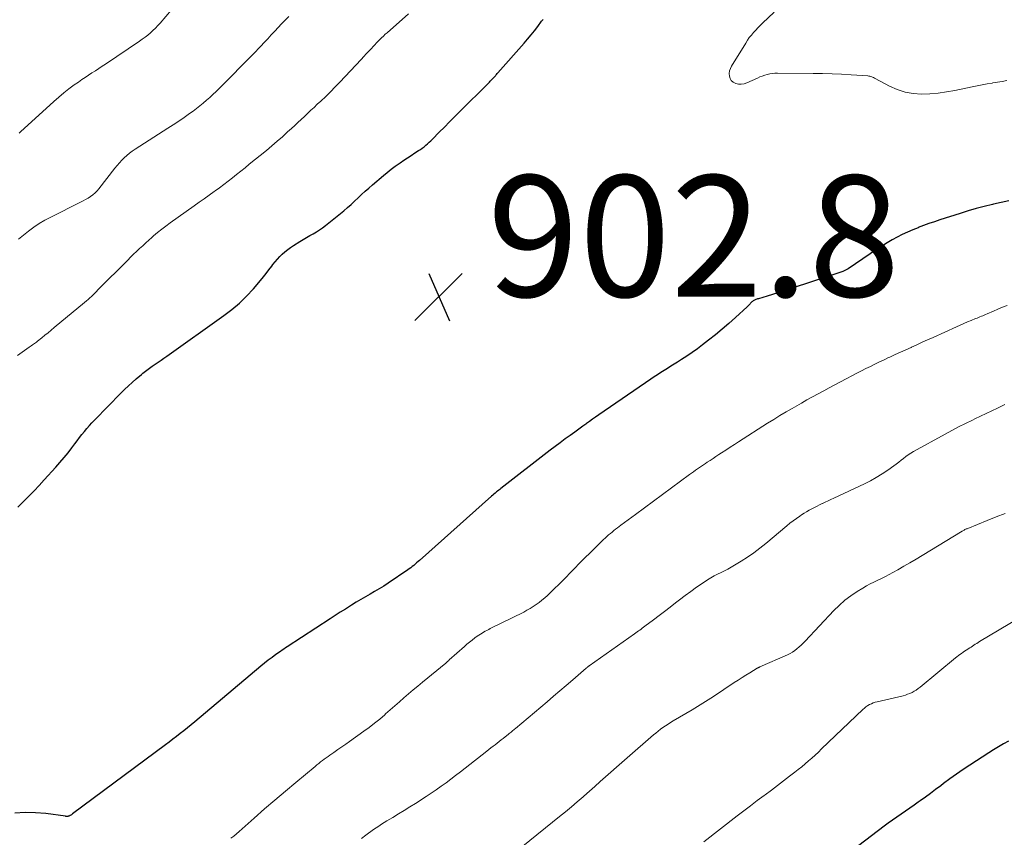
# Model space of a CAD drawing. Units: feet. Extents: x 1990000 to 1995039, y 550000 to 555000.
# Drawn here: x 1991309 to 1991471, y 551582 to 551717 of the extents above; entities that cross this region are included whole.
import ezdxf

# ---------------------------------------------------------------- set-up
doc = ezdxf.new("R2010")
doc.units = ezdxf.units.FT
doc.header["$LTSCALE"] = 100
doc.header["$MEASUREMENT"] = 0
for name, color, linetype, lineweight in [('CONTOUR INDEX', 32, 'Continuous', 25), ('CONTOUR INTERMEDIATE', 40, 'Continuous', 15), ('SPOT ELEVATION', 7, 'Continuous', 15)]:
    doc.layers.add(name, color=color, linetype=linetype, lineweight=lineweight)
doc.styles.add('slant', font='romans.shx', dxfattribs={"oblique": 14.999978})

# ---------------------------------------------------------------- blocks, each defined once
blk = doc.blocks.new('SPOT')
at = {"layer": 'SPOT ELEVATION', "lineweight": 25}
for p, q in [((-3.95, -3.95), (3.86, 3.85)), ((-1.67, 3.81), (1.74, -3.97))]:
    blk.add_line(p, q, dxfattribs=at)

msp = doc.modelspace()

# ---------------------------------------------------------------- linework, layer by layer
at = {"layer": 'CONTOUR INDEX', "flags": 128}
for points, elevation in [([(1991308.37, 551636.35), (1991309.22, 551637.17), (1991309.31, 551637.25), (1991310.19, 551638.13), (1991311.06, 551639.02), (1991311.91, 551639.92), (1991312.75, 551640.84), (1991314.65, 551642.93), (1991315.34, 551643.72), (1991316.02, 551644.51), (1991316.67, 551645.33), (1991317.3, 551646.15), (1991317.78, 551646.79), (1991318.17, 551647.3), (1991318.56, 551647.81), (1991318.96, 551648.32), (1991319.37, 551648.83), (1991319.78, 551649.32), (1991320.2, 551649.81), (1991320.63, 551650.28), (1991321.08, 551650.75), (1991325.4, 551655.16), (1991326.01, 551655.76), (1991326.64, 551656.36), (1991327.28, 551656.93), (1991327.93, 551657.5), (1991328.83, 551658.25), (1991329.04, 551658.43), (1991329.25, 551658.6), (1991329.47, 551658.77), (1991329.69, 551658.94), (1991329.91, 551659.11), (1991330.13, 551659.27), (1991330.36, 551659.43), (1991330.58, 551659.59), (1991331.08, 551659.94), (1991331.56, 551660.26), (1991332.03, 551660.59), (1991332.51, 551660.93), (1991332.98, 551661.26), (1991342.42, 551667.94), (1991343.73, 551668.94), (1991344.98, 551670), (1991346.15, 551671.15), (1991347.27, 551672.37), (1991348.44, 551673.75), (1991348.92, 551674.32), (1991349.39, 551674.91), (1991349.85, 551675.5), (1991350.3, 551676.1), (1991350.51, 551676.38), (1991350.86, 551676.84), (1991351.24, 551677.28), (1991351.64, 551677.7), (1991352.05, 551678.1), (1991352.49, 551678.48), (1991352.94, 551678.85), (1991353.41, 551679.19), (1991353.89, 551679.51), (1991354.97, 551680.2), (1991355.5, 551680.53), (1991356.04, 551680.85), (1991356.58, 551681.16), (1991357.13, 551681.46), (1991357.67, 551681.77), (1991358.19, 551682.09), (1991358.7, 551682.45), (1991359.2, 551682.83), (1991362.18, 551685.26), (1991362.79, 551685.77), (1991363.4, 551686.29), (1991363.98, 551686.83), (1991364.56, 551687.38), (1991365.13, 551687.93), (1991365.72, 551688.47), (1991366.31, 551689), (1991366.92, 551689.52), (1991368.73, 551691.05), (1991369.37, 551691.58), (1991370.02, 551692.09), (1991370.68, 551692.58), (1991371.35, 551693.05), (1991371.52, 551693.16), (1991372.12, 551693.57), (1991372.72, 551693.98), (1991373.33, 551694.38), (1991373.94, 551694.78), (1991374.54, 551695.17), (1991374.85, 551695.38), (1991375.15, 551695.59), (1991375.45, 551695.82), (1991375.73, 551696.05), (1991376.02, 551696.29), (1991376.29, 551696.54), (1991376.56, 551696.79), (1991376.83, 551697.05), (1991377.97, 551698.21), (1991378.81, 551699.06), (1991379.65, 551699.9), (1991380.49, 551700.74), (1991381.32, 551701.58), (1991386.07, 551706.31), (1991386.23, 551706.47), (1991386.39, 551706.64), (1991386.54, 551706.8), (1991386.7, 551706.97), (1991386.8, 551707.07), (1991386.91, 551707.19), (1991387.01, 551707.3), (1991387.11, 551707.41), (1991387.22, 551707.52), (1991387.32, 551707.64), (1991387.42, 551707.75), (1991387.52, 551707.87), (1991387.62, 551707.98), (1991391.96, 551712.89), (1991392.54, 551713.57), (1991393.12, 551714.26), (1991393.68, 551714.96), (1991394.23, 551715.67), (1991394.86, 551716.51), (1991395.09, 551716.8)], 900), ([(1991472.02, 551686.86), (1991470.73, 551686.6), (1991469.44, 551686.33), (1991469.3, 551686.3), (1991467.95, 551685.97), (1991466.61, 551685.62), (1991465.28, 551685.23), (1991463.95, 551684.82), (1991460.62, 551683.74), (1991459.71, 551683.43), (1991458.81, 551683.12), (1991457.91, 551682.8), (1991457.02, 551682.46), (1991457, 551682.45), (1991456.13, 551682.1), (1991455.26, 551681.72), (1991454.41, 551681.32), (1991453.57, 551680.89), (1991452.74, 551680.43), (1991451.93, 551679.96), (1991451.12, 551679.46), (1991450.33, 551678.95), (1991445.47, 551675.67), (1991445.36, 551675.61), (1991445.26, 551675.54), (1991445.15, 551675.48), (1991445.04, 551675.42), (1991444.93, 551675.37), (1991444.81, 551675.32), (1991444.7, 551675.27), (1991444.58, 551675.23), (1991435.57, 551672.25), (1991434.71, 551671.96), (1991433.85, 551671.69), (1991432.98, 551671.42), (1991432.12, 551671.17), (1991430.64, 551670.73), (1991430.51, 551670.69), (1991430.38, 551670.65), (1991430.25, 551670.61), (1991430.12, 551670.56), (1991429.99, 551670.51), (1991429.87, 551670.45), (1991429.76, 551670.38), (1991429.66, 551670.29), (1991429.56, 551670.2), (1991429.46, 551670.1), (1991429.37, 551670.01), (1991429.28, 551669.9), (1991429.25, 551669.86), (1991429.14, 551669.73), (1991429.03, 551669.61), (1991428.91, 551669.5), (1991428.79, 551669.38), (1991426.88, 551667.63), (1991425.79, 551666.66), (1991424.68, 551665.71), (1991423.55, 551664.78), (1991422.41, 551663.88), (1991421.43, 551663.12), (1991420.59, 551662.49), (1991419.73, 551661.88), (1991418.86, 551661.28), (1991417.98, 551660.71), (1991417.31, 551660.28), (1991416.76, 551659.93), (1991416.2, 551659.58), (1991415.64, 551659.24), (1991415.09, 551658.89), (1991414.53, 551658.54), (1991413.98, 551658.19), (1991413.43, 551657.83), (1991412.89, 551657.46), (1991404.3, 551651.55), (1991403.78, 551651.2), (1991403.27, 551650.84), (1991402.76, 551650.48), (1991402.25, 551650.12), (1991402.14, 551650.04), (1991401.68, 551649.72), (1991401.23, 551649.39), (1991400.77, 551649.07), (1991400.32, 551648.74), (1991399.56, 551648.19), (1991398.74, 551647.59), (1991397.91, 551646.98), (1991397.09, 551646.36), (1991396.28, 551645.73), (1991388.12, 551639.42), (1991387.95, 551639.28), (1991387.77, 551639.14), (1991387.6, 551639), (1991387.43, 551638.85), (1991387.37, 551638.81), (1991387.18, 551638.64), (1991386.98, 551638.47), (1991386.78, 551638.3), (1991386.59, 551638.13), (1991374.69, 551627.55), (1991374.46, 551627.35), (1991374.22, 551627.14), (1991373.99, 551626.94), (1991373.75, 551626.74), (1991373.51, 551626.54), (1991373.26, 551626.35), (1991373.01, 551626.17), (1991372.75, 551625.99), (1991369.53, 551623.8), (1991368.79, 551623.32), (1991368.05, 551622.85), (1991367.29, 551622.4), (1991366.53, 551621.97), (1991365.76, 551621.54), (1991365, 551621.1), (1991364.25, 551620.65), (1991363.5, 551620.18), (1991363.3, 551620.06), (1991362.46, 551619.53), (1991361.62, 551619), (1991360.78, 551618.46), (1991359.94, 551617.92), (1991352.86, 551613.3), (1991352.57, 551613.11), (1991352.29, 551612.92), (1991352.01, 551612.73), (1991351.73, 551612.54), (1991351, 551612.02), (1991350.36, 551611.55), (1991349.72, 551611.08), (1991349.1, 551610.58), (1991348.49, 551610.08), (1991337.59, 551600.93), (1991337, 551600.43), (1991336.4, 551599.94), (1991335.8, 551599.46), (1991335.2, 551598.98), (1991334.59, 551598.51), (1991333.98, 551598.04), (1991333.36, 551597.57), (1991332.75, 551597.11), (1991317.41, 551585.72), (1991317.32, 551585.65), (1991317.22, 551585.58), (1991317.12, 551585.52), (1991317.02, 551585.46), (1991316.99, 551585.44), (1991316.9, 551585.4), (1991316.81, 551585.36), (1991316.72, 551585.34), (1991316.62, 551585.32), (1991316.52, 551585.32), (1991316.43, 551585.31), (1991316.33, 551585.32), (1991316.23, 551585.33), (1991313, 551585.77), (1991311.29, 551585.92), (1991309.57, 551585.97), (1991307.87, 551585.86)], 900), ([(1991471.95, 551597.75), (1991471.12, 551597.28), (1991470.3, 551596.8), (1991469.48, 551596.31), (1991468.68, 551595.8), (1991465.55, 551593.79), (1991464.44, 551593.06), (1991463.34, 551592.3), (1991462.26, 551591.52), (1991461.19, 551590.72), (1991460.75, 551590.38), (1991459.91, 551589.75), (1991459.07, 551589.12), (1991458.22, 551588.49), (1991457.36, 551587.88), (1991457.05, 551587.65), (1991456.35, 551587.16), (1991455.64, 551586.66), (1991454.93, 551586.18), (1991454.22, 551585.7), (1991453.5, 551585.21), (1991452.8, 551584.72), (1991452.1, 551584.21), (1991451.41, 551583.7), (1991447.24, 551580.54)], 880)]:
    msp.add_lwpolyline(points, dxfattribs=dict(at, elevation=elevation))
at = {"layer": 'CONTOUR INTERMEDIATE', "flags": 128}
for points, elevation in [([(1991308.6, 551698.07), (1991308.83, 551698.27), (1991314.31, 551703.26), (1991315.13, 551703.98), (1991315.97, 551704.68), (1991316.83, 551705.35), (1991317.71, 551706), (1991318.39, 551706.49), (1991318.94, 551706.88), (1991319.5, 551707.25), (1991320.06, 551707.63), (1991320.62, 551707.99), (1991321.19, 551708.35), (1991321.75, 551708.72), (1991322.32, 551709.09), (1991322.88, 551709.46), (1991328.47, 551713.21), (1991328.94, 551713.54), (1991329.4, 551713.88), (1991329.84, 551714.23), (1991330.28, 551714.6), (1991330.7, 551714.98), (1991331.11, 551715.38), (1991331.5, 551715.79), (1991331.88, 551716.22), (1991333.73, 551718.38)], 888), ([(1991308.32, 551661.37), (1991309.08, 551661.92), (1991310.26, 551662.74), (1991310.43, 551662.86), (1991310.61, 551662.98), (1991310.79, 551663.1), (1991310.96, 551663.22), (1991311.14, 551663.34), (1991311.31, 551663.47), (1991311.48, 551663.59), (1991311.65, 551663.73), (1991312.35, 551664.29), (1991312.86, 551664.71), (1991313.38, 551665.13), (1991313.89, 551665.55), (1991314.4, 551665.97), (1991319.41, 551670.11), (1991319.7, 551670.36), (1991319.99, 551670.61), (1991320.27, 551670.86), (1991320.54, 551671.12), (1991320.82, 551671.39), (1991321.09, 551671.65), (1991321.36, 551671.92), (1991321.62, 551672.18), (1991326.53, 551677.1), (1991327.01, 551677.59), (1991327.5, 551678.07), (1991328, 551678.54), (1991328.49, 551679.02), (1991329, 551679.48), (1991329.5, 551679.95), (1991330.01, 551680.41), (1991330.53, 551680.86), (1991330.8, 551681.1), (1991331.47, 551681.65), (1991332.14, 551682.2), (1991332.83, 551682.73), (1991333.53, 551683.24), (1991337.52, 551686.08), (1991338.33, 551686.66), (1991339.15, 551687.24), (1991339.96, 551687.82), (1991340.78, 551688.4), (1991340.96, 551688.52), (1991341.68, 551689.05), (1991342.4, 551689.58), (1991343.11, 551690.12), (1991343.81, 551690.67), (1991344.51, 551691.23), (1991345.21, 551691.79), (1991345.9, 551692.35), (1991346.59, 551692.91), (1991349.42, 551695.21), (1991350.31, 551695.95), (1991351.2, 551696.71), (1991352.07, 551697.47), (1991352.93, 551698.25), (1991353.56, 551698.84), (1991354.1, 551699.33), (1991354.63, 551699.83), (1991355.17, 551700.32), (1991355.7, 551700.82), (1991356.23, 551701.32), (1991356.76, 551701.82), (1991357.3, 551702.31), (1991357.83, 551702.81), (1991358.4, 551703.33), (1991359.22, 551704.1), (1991360.02, 551704.88), (1991360.8, 551705.67), (1991361.57, 551706.48), (1991365.09, 551710.23), (1991365.51, 551710.68), (1991365.92, 551711.13), (1991366.34, 551711.58), (1991366.75, 551712.03), (1991367.03, 551712.33), (1991367.31, 551712.63), (1991367.59, 551712.93), (1991367.87, 551713.22), (1991368.16, 551713.51), (1991368.45, 551713.8), (1991368.74, 551714.08), (1991369.04, 551714.36), (1991369.35, 551714.63), (1991372.9, 551717.76)], 896), ([(1991308.48, 551680.54), (1991309.32, 551681.22), (1991310.17, 551681.9), (1991311.04, 551682.54), (1991311.93, 551683.15), (1991312.87, 551683.7), (1991313.82, 551684.21), (1991318.74, 551686.65), (1991319.16, 551686.87), (1991319.58, 551687.1), (1991319.98, 551687.35), (1991320.39, 551687.61), (1991320.77, 551687.89), (1991321.13, 551688.2), (1991321.46, 551688.53), (1991321.77, 551688.89), (1991324.42, 551692.28), (1991324.78, 551692.72), (1991325.16, 551693.16), (1991325.55, 551693.58), (1991325.95, 551693.99), (1991326.37, 551694.38), (1991326.8, 551694.76), (1991327.26, 551695.1), (1991327.73, 551695.42), (1991333.15, 551698.86), (1991334.05, 551699.45), (1991334.95, 551700.04), (1991335.84, 551700.65), (1991336.73, 551701.27), (1991337.33, 551701.69), (1991337.9, 551702.12), (1991338.46, 551702.55), (1991339.01, 551703), (1991339.55, 551703.47), (1991340.08, 551703.95), (1991340.6, 551704.44), (1991341.11, 551704.93), (1991341.62, 551705.43), (1991342.83, 551706.63), (1991343.94, 551707.74), (1991345.04, 551708.86), (1991346.13, 551709.98), (1991347.22, 551711.11), (1991348.48, 551712.42), (1991349.06, 551713.03), (1991349.64, 551713.64), (1991350.21, 551714.25), (1991350.79, 551714.87), (1991351.36, 551715.48), (1991351.94, 551716.09), (1991352.52, 551716.69), (1991353.1, 551717.3)], 892), ([(1991471.64, 551706.73), (1991470.89, 551706.59), (1991470.13, 551706.46), (1991469.38, 551706.33), (1991469.24, 551706.31), (1991468.42, 551706.17), (1991467.59, 551706.03), (1991466.77, 551705.87), (1991465.95, 551705.7), (1991463.08, 551705.09), (1991461.72, 551704.85), (1991460.34, 551704.66), (1991458.96, 551704.55), (1991457.57, 551704.51), (1991456.2, 551704.61), (1991454.86, 551704.83), (1991453.57, 551705.25), (1991452.32, 551705.8), (1991449.95, 551707.06), (1991449.8, 551707.13), (1991449.66, 551707.21), (1991449.51, 551707.28), (1991449.36, 551707.35), (1991449.21, 551707.4), (1991449.06, 551707.45), (1991448.9, 551707.48), (1991448.74, 551707.5), (1991445.94, 551707.68), (1991444.38, 551707.77), (1991442.81, 551707.84), (1991441.25, 551707.88), (1991439.68, 551707.91), (1991433.8, 551707.96), (1991433.37, 551707.95), (1991432.94, 551707.91), (1991432.52, 551707.84), (1991432.1, 551707.74), (1991431.69, 551707.62), (1991431.28, 551707.48), (1991430.88, 551707.32), (1991430.48, 551707.15), (1991428.74, 551706.35), (1991428.29, 551706.21), (1991427.83, 551706.13), (1991427.37, 551706.16), (1991426.91, 551706.25), (1991426.81, 551706.28), (1991426.46, 551706.48), (1991426.17, 551706.73), (1991425.98, 551707.07), (1991425.86, 551707.45), (1991425.85, 551707.89), (1991425.89, 551708.31), (1991426.02, 551708.71), (1991426.21, 551709.1), (1991428.55, 551712.92), (1991428.84, 551713.38), (1991429.15, 551713.82), (1991429.49, 551714.24), (1991429.84, 551714.66), (1991430.21, 551715.05), (1991430.58, 551715.45), (1991430.96, 551715.83), (1991431.35, 551716.21), (1991433.26, 551718.04)], 904), ([(1991471.72, 551669.64), (1991470.95, 551669.34), (1991470.19, 551669.03), (1991469.44, 551668.7), (1991468.4, 551668.23), (1991468.16, 551668.13), (1991467.93, 551668.03), (1991467.7, 551667.93), (1991467.46, 551667.83), (1991467.22, 551667.73), (1991466.99, 551667.64), (1991466.75, 551667.54), (1991466.52, 551667.45), (1991465.78, 551667.15), (1991465.17, 551666.9), (1991464.57, 551666.65), (1991463.98, 551666.38), (1991463.38, 551666.12), (1991459.49, 551664.35), (1991458.59, 551663.94), (1991457.7, 551663.54), (1991456.8, 551663.13), (1991455.91, 551662.72), (1991455.87, 551662.7), (1991454.99, 551662.31), (1991454.12, 551661.91), (1991453.25, 551661.51), (1991452.37, 551661.11), (1991452.14, 551661.01), (1991451.39, 551660.66), (1991450.63, 551660.3), (1991449.89, 551659.94), (1991449.14, 551659.57), (1991448.4, 551659.2), (1991447.66, 551658.82), (1991446.92, 551658.44), (1991446.18, 551658.05), (1991445.13, 551657.5), (1991444.2, 551657.01), (1991443.28, 551656.52), (1991442.35, 551656.03), (1991441.43, 551655.54), (1991440.51, 551655.04), (1991439.59, 551654.54), (1991438.67, 551654.03), (1991437.76, 551653.51), (1991436.24, 551652.64), (1991435.22, 551652.05), (1991434.2, 551651.44), (1991433.19, 551650.81), (1991432.18, 551650.18), (1991427.39, 551647.12), (1991426.69, 551646.67), (1991425.98, 551646.22), (1991425.27, 551645.76), (1991424.57, 551645.3), (1991424.12, 551645.01), (1991423.64, 551644.69), (1991423.16, 551644.38), (1991422.69, 551644.06), (1991422.21, 551643.75), (1991421.93, 551643.56), (1991421.59, 551643.34), (1991421.26, 551643.11), (1991420.93, 551642.89), (1991420.6, 551642.66), (1991420.27, 551642.42), (1991419.95, 551642.19), (1991419.62, 551641.95), (1991419.3, 551641.72), (1991410.34, 551635.15), (1991409.74, 551634.71), (1991409.15, 551634.27), (1991408.56, 551633.82), (1991407.96, 551633.38), (1991407.38, 551632.94), (1991407.08, 551632.71), (1991406.79, 551632.48), (1991406.5, 551632.24), (1991406.21, 551632), (1991405.93, 551631.75), (1991405.64, 551631.5), (1991405.37, 551631.25), (1991405.1, 551630.99), (1991402.87, 551628.82), (1991402, 551627.96), (1991401.13, 551627.09), (1991400.27, 551626.21), (1991399.41, 551625.33), (1991399.02, 551624.92), (1991398.36, 551624.24), (1991397.69, 551623.57), (1991397.01, 551622.91), (1991396.33, 551622.25), (1991395.82, 551621.77), (1991395.38, 551621.37), (1991394.92, 551620.98), (1991394.45, 551620.61), (1991393.96, 551620.26), (1991393.46, 551619.93), (1991392.95, 551619.61), (1991392.43, 551619.32), (1991391.9, 551619.04), (1991386.39, 551616.3), (1991386.12, 551616.16), (1991385.84, 551616.01), (1991385.56, 551615.87), (1991385.29, 551615.72), (1991385.02, 551615.56), (1991384.75, 551615.39), (1991384.49, 551615.22), (1991384.24, 551615.04), (1991383.84, 551614.76), (1991383.4, 551614.42), (1991382.97, 551614.08), (1991382.54, 551613.73), (1991382.12, 551613.36), (1991379.62, 551611.13), (1991379.55, 551611.06), (1991379.47, 551611), (1991379.4, 551610.93), (1991379.32, 551610.86), (1991379.25, 551610.8), (1991379.17, 551610.73), (1991379.1, 551610.67), (1991379.02, 551610.6), (1991375.19, 551607.47), (1991374.42, 551606.83), (1991373.65, 551606.18), (1991372.89, 551605.53), (1991372.13, 551604.87), (1991371.38, 551604.2), (1991370.62, 551603.54), (1991369.87, 551602.88), (1991369.11, 551602.22), (1991368.97, 551602.09), (1991368.13, 551601.38), (1991367.28, 551600.68), (1991366.41, 551600.01), (1991365.52, 551599.36), (1991363.16, 551597.68), (1991362.52, 551597.22), (1991361.88, 551596.77), (1991361.23, 551596.33), (1991360.58, 551595.88), (1991359.92, 551595.44), (1991359.61, 551595.22), (1991359.29, 551595), (1991358.98, 551594.77), (1991358.67, 551594.54), (1991358.37, 551594.3), (1991358.06, 551594.06), (1991357.76, 551593.82), (1991357.46, 551593.57), (1991354.3, 551590.93), (1991352.57, 551589.48), (1991350.84, 551588.01), (1991349.13, 551586.54), (1991347.43, 551585.05), (1991344.91, 551582.83), (1991344.47, 551582.45), (1991344.02, 551582.07), (1991343.57, 551581.7)], 896), ([(1991471.32, 551653.29), (1991470.13, 551652.7), (1991469.19, 551652.24), (1991468.26, 551651.78), (1991467.32, 551651.33), (1991466.38, 551650.89), (1991465.97, 551650.7), (1991464.83, 551650.15), (1991463.7, 551649.59), (1991462.59, 551649), (1991461.47, 551648.4), (1991456.24, 551645.5), (1991455.81, 551645.24), (1991455.39, 551644.97), (1991454.99, 551644.68), (1991454.59, 551644.38), (1991454.2, 551644.07), (1991453.81, 551643.76), (1991453.41, 551643.46), (1991453.01, 551643.17), (1991452, 551642.45), (1991451.07, 551641.82), (1991450.12, 551641.23), (1991449.15, 551640.7), (1991448.15, 551640.19), (1991443.08, 551637.82), (1991442.62, 551637.6), (1991442.16, 551637.38), (1991441.7, 551637.16), (1991441.24, 551636.94), (1991441.2, 551636.92), (1991440.76, 551636.71), (1991440.33, 551636.5), (1991439.89, 551636.28), (1991439.46, 551636.05), (1991439.04, 551635.82), (1991438.61, 551635.58), (1991438.2, 551635.33), (1991437.79, 551635.07), (1991437.48, 551634.86), (1991436.93, 551634.48), (1991436.39, 551634.09), (1991435.86, 551633.68), (1991435.34, 551633.26), (1991431.86, 551630.35), (1991430.88, 551629.57), (1991429.87, 551628.81), (1991428.84, 551628.09), (1991427.78, 551627.41), (1991426.71, 551626.75), (1991426.17, 551626.42), (1991425.61, 551626.11), (1991425.05, 551625.83), (1991424.48, 551625.55), (1991423.91, 551625.28), (1991423.35, 551624.99), (1991422.8, 551624.67), (1991422.26, 551624.33), (1991421.39, 551623.76), (1991420.43, 551623.12), (1991419.49, 551622.45), (1991418.56, 551621.77), (1991417.64, 551621.06), (1991416.98, 551620.54), (1991416.08, 551619.83), (1991415.17, 551619.13), (1991414.25, 551618.44), (1991413.33, 551617.75), (1991411.91, 551616.69), (1991411.7, 551616.53), (1991411.48, 551616.38), (1991411.27, 551616.22), (1991411.05, 551616.07), (1991410.83, 551615.92), (1991410.62, 551615.77), (1991410.4, 551615.62), (1991410.18, 551615.46), (1991402.71, 551610.17), (1991402.65, 551610.13), (1991402.59, 551610.08), (1991402.53, 551610.04), (1991402.47, 551609.99), (1991402.41, 551609.94), (1991402.35, 551609.9), (1991402.3, 551609.85), (1991402.24, 551609.8), (1991399.99, 551607.84), (1991398.94, 551606.93), (1991397.89, 551606.03), (1991396.84, 551605.14), (1991395.78, 551604.24), (1991390.54, 551599.83), (1991390.39, 551599.71), (1991390.25, 551599.59), (1991390.1, 551599.47), (1991389.96, 551599.35), (1991389.81, 551599.23), (1991389.66, 551599.11), (1991389.52, 551599), (1991389.37, 551598.88), (1991388.52, 551598.19), (1991388.18, 551597.93), (1991387.85, 551597.66), (1991387.51, 551597.4), (1991387.18, 551597.14), (1991386.84, 551596.88), (1991386.5, 551596.62), (1991386.17, 551596.35), (1991385.83, 551596.09), (1991382.25, 551593.3), (1991381.46, 551592.69), (1991380.67, 551592.08), (1991379.88, 551591.47), (1991379.08, 551590.87), (1991378.28, 551590.28), (1991377.46, 551589.7), (1991376.64, 551589.15), (1991375.8, 551588.6), (1991374.03, 551587.47), (1991373.1, 551586.88), (1991372.17, 551586.3), (1991371.23, 551585.73), (1991370.29, 551585.16), (1991369.3, 551584.56), (1991368.85, 551584.29), (1991368.41, 551584.02), (1991367.98, 551583.73), (1991367.54, 551583.45), (1991367.11, 551583.15), (1991366.69, 551582.85), (1991366.26, 551582.55), (1991365.85, 551582.24), (1991365.11, 551581.68)], 892), ([(1991471.37, 551635.31), (1991469.9, 551634.73), (1991468.44, 551634.14), (1991465.21, 551632.84), (1991465.09, 551632.79), (1991464.97, 551632.74), (1991464.86, 551632.69), (1991464.74, 551632.63), (1991464.63, 551632.57), (1991464.52, 551632.51), (1991464.41, 551632.44), (1991464.3, 551632.38), (1991457.68, 551628.37), (1991456.68, 551627.77), (1991455.67, 551627.17), (1991454.66, 551626.59), (1991453.65, 551626.01), (1991452.83, 551625.55), (1991452.22, 551625.21), (1991451.61, 551624.89), (1991450.98, 551624.58), (1991450.35, 551624.29), (1991449.72, 551623.99), (1991449.1, 551623.68), (1991448.49, 551623.34), (1991447.89, 551622.99), (1991446.94, 551622.41), (1991445.91, 551621.71), (1991444.91, 551620.97), (1991443.98, 551620.14), (1991443.09, 551619.27), (1991438.36, 551614.24), (1991438.04, 551613.91), (1991437.71, 551613.59), (1991437.36, 551613.27), (1991437.01, 551612.97), (1991436.65, 551612.69), (1991436.27, 551612.43), (1991435.87, 551612.21), (1991435.46, 551612), (1991430.91, 551609.98), (1991430.85, 551609.96), (1991430.79, 551609.93), (1991430.73, 551609.9), (1991430.67, 551609.87), (1991430.61, 551609.84), (1991430.55, 551609.81), (1991430.49, 551609.78), (1991430.43, 551609.75), (1991429.25, 551609.02), (1991428.6, 551608.62), (1991427.95, 551608.22), (1991427.31, 551607.81), (1991426.67, 551607.39), (1991423.22, 551605.12), (1991422.79, 551604.84), (1991422.35, 551604.56), (1991421.92, 551604.28), (1991421.48, 551603.99), (1991421.04, 551603.72), (1991420.6, 551603.44), (1991420.16, 551603.17), (1991419.71, 551602.91), (1991416.58, 551601.07), (1991416.15, 551600.81), (1991415.73, 551600.55), (1991415.31, 551600.27), (1991414.9, 551599.99), (1991414.49, 551599.69), (1991414.1, 551599.39), (1991413.71, 551599.07), (1991413.33, 551598.75), (1991409, 551595), (1991408.1, 551594.22), (1991407.2, 551593.43), (1991406.31, 551592.64), (1991405.42, 551591.84), (1991404.53, 551591.05), (1991403.64, 551590.26), (1991402.75, 551589.47), (1991401.85, 551588.68), (1991401.72, 551588.57), (1991400.75, 551587.73), (1991399.78, 551586.9), (1991398.8, 551586.09), (1991397.81, 551585.28), (1991391.76, 551580.38)], 888), ([(1991473.65, 551618.05), (1991467.18, 551614.16), (1991466.94, 551614.01), (1991466.7, 551613.87), (1991466.46, 551613.72), (1991466.23, 551613.57), (1991466, 551613.41), (1991465.76, 551613.26), (1991465.53, 551613.11), (1991465.29, 551612.96), (1991465.22, 551612.91), (1991464.95, 551612.74), (1991464.69, 551612.57), (1991464.43, 551612.4), (1991464.17, 551612.22), (1991463.91, 551612.04), (1991463.66, 551611.86), (1991463.41, 551611.67), (1991463.17, 551611.47), (1991457.33, 551606.64), (1991457.02, 551606.4), (1991456.7, 551606.17), (1991456.36, 551605.97), (1991456.02, 551605.78), (1991455.66, 551605.61), (1991455.29, 551605.46), (1991454.92, 551605.34), (1991454.54, 551605.23), (1991450.27, 551604.24), (1991449.94, 551604.15), (1991449.61, 551604.04), (1991449.3, 551603.91), (1991448.99, 551603.76), (1991448.69, 551603.59), (1991448.41, 551603.4), (1991448.14, 551603.18), (1991447.88, 551602.96), (1991441.09, 551596.45), (1991440.56, 551595.94), (1991440.02, 551595.44), (1991439.47, 551594.95), (1991438.92, 551594.46), (1991438.36, 551593.98), (1991437.8, 551593.51), (1991437.22, 551593.05), (1991436.64, 551592.59), (1991435.81, 551591.95), (1991434.81, 551591.18), (1991433.81, 551590.42), (1991432.8, 551589.66), (1991431.79, 551588.9), (1991431.58, 551588.75), (1991430.47, 551587.92), (1991429.36, 551587.08), (1991428.25, 551586.24), (1991427.15, 551585.39), (1991421.64, 551581.13)], 884)]:
    msp.add_lwpolyline(points, dxfattribs=dict(at, elevation=elevation))

# ---------------------------------------------------------------- block references
at = {"layer": 'SPOT ELEVATION'}
msp.add_blockref('SPOT', (1991377.9, 551671.07, 902.79), dxfattribs=at)

# ---------------------------------------------------------------- texts
at = {"layer": 'SPOT ELEVATION', "style": 'slant', "oblique": 15}
msp.add_text('902.8', height=20, dxfattribs=at).set_placement((1991385.9, 551671.07, 902.79))

doc.saveas('drawing.dxf')
